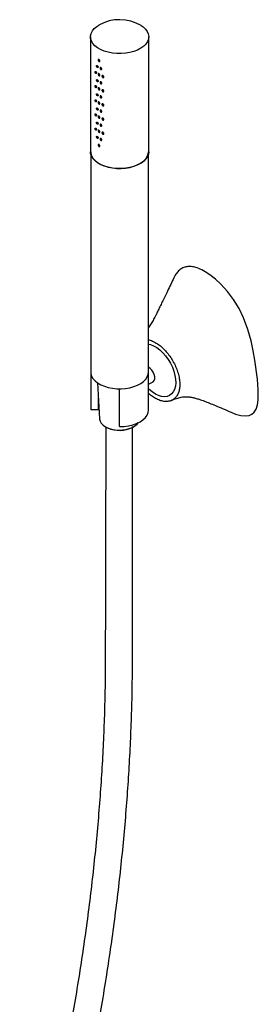
# Model space of a CAD drawing. Units: millimetres. Extents: x -1498 to 210, y -598 to 1057.
# Drawn here: x -398 to -274, y 511 to 1022 of the extents above; entities that cross this region are included whole.
import ezdxf

# ---------------------------------------------------------------- set-up
doc = ezdxf.new("R2010")
doc.units = ezdxf.units.MM
doc.layers.add('A1', color=7, linetype='Continuous')

msp = doc.modelspace()

# ---------------------------------------------------------------- linework, layer by layer
at = {"layer": 'A1', "linetype": 'Continuous', "lineweight": 25}
for p, q in [((-360.913, 1012.783), (-360.913, 953.163)), ((-330.713, 953.163), (-330.713, 1012.783)), ((-360.813, 952.162), (-360.813, 838.847)), ((-330.813, 838.847), (-330.813, 952.162)), ((-360.813, 838.847), (-360.813, 819.25)), ((-330.813, 819.25), (-330.813, 838.847)), ((-357.249, 833.244), (-356.18, 814.543)), ((-330.813, 832.512), (-329.054, 833.528)), ((-345.813, 810.591), (-345.813, 830.212)), ((-356.78, 825.043), (-356.833, 824.944)), ((-356.8, 819.25), (-360.813, 819.25))]:
    msp.add_line(p, q, dxfattribs=at)
at = {"layer": 'A1', "ltscale": 10}
msp.add_line((-356.8, 819.25), (-356.8, 825.39), dxfattribs=at)
at = {"layer": 'A1', "linetype": 'Continuous', "lineweight": 25, "flags": 128}
for points in [[(-334.629, 1018.639), (-333.631, 1017.933), (-332.412, 1016.8), (-331.507, 1015.571), (-330.937, 1014.278), (-330.716, 1012.95), (-330.849, 1011.617), (-331.332, 1010.312), (-332.155, 1009.065), (-333.298, 1007.905), (-334.735, 1006.859), (-336.431, 1005.953), (-338.347, 1005.206), (-340.438, 1004.637), (-342.655, 1004.258), (-344.946, 1004.08), (-347.257, 1004.106), (-349.535, 1004.335), (-351.725, 1004.761), (-353.777, 1005.376), (-355.642, 1006.165), (-357.277, 1007.109), (-358.643, 1008.185), (-359.708, 1009.37), (-360.447, 1010.634), (-360.844, 1011.949), (-360.888, 1013.283), (-360.579, 1014.606), (-359.924, 1015.886), (-358.938, 1017.093), (-357.645, 1018.199), (-356.641, 1018.859)], [(-330.713, 953.163), (-330.849, 951.998), (-331.332, 950.693), (-332.155, 949.446), (-333.298, 948.286), (-334.735, 947.24), (-336.431, 946.333), (-338.347, 945.586), (-340.438, 945.017), (-342.655, 944.639), (-344.946, 944.461), (-347.257, 944.486), (-349.535, 944.715), (-351.725, 945.142), (-353.777, 945.757), (-355.642, 946.546), (-357.277, 947.489), (-358.643, 948.566), (-359.708, 949.75), (-360.447, 951.015), (-360.844, 952.33), (-360.913, 953.163)], [(-360.813, 953.163), (-360.744, 952.335), (-360.351, 951.029), (-359.616, 949.773), (-358.558, 948.596), (-357.201, 947.527), (-355.577, 946.589), (-353.724, 945.806), (-351.686, 945.195), (-349.51, 944.771), (-347.248, 944.544), (-344.952, 944.518), (-342.676, 944.695), (-340.474, 945.071), (-338.396, 945.637), (-336.493, 946.378), (-334.808, 947.279), (-333.381, 948.318), (-332.246, 949.47), (-331.428, 950.709), (-330.948, 952.006), (-330.813, 953.163)], [(-287.921, 818.085), (-285.619, 817.098), (-282.932, 816.379), (-280.324, 816.144), (-278.653, 816.36), (-277.126, 816.978), (-275.892, 818.028), (-274.942, 819.567), (-274.217, 821.859), (-273.849, 824.528), (-273.828, 829.677), (-274.306, 835.163), (-275.691, 844.97), (-276.553, 849.956), (-277.615, 854.999), (-279.234, 860.948), (-281.474, 867.031), (-283.775, 871.781), (-286.63, 876.431), (-289.788, 880.593), (-293.292, 884.429), (-296.082, 887.017), (-298.987, 889.304), (-298.987, 889.304)], [(-330.813, 853.337), (-329.756, 853.088), (-328.153, 852.459), (-326.529, 851.532), (-324.923, 850.33), (-323.372, 848.879), (-321.912, 847.214), (-320.579, 845.374), (-319.402, 843.403), (-318.41, 841.345), (-317.626, 839.251), (-317.069, 837.168)], [(-360.813, 838.847), (-360.744, 838.019), (-360.351, 836.713), (-359.616, 835.457), (-358.558, 834.281), (-357.201, 833.211), (-355.577, 832.274), (-353.724, 831.49), (-351.686, 830.879), (-349.51, 830.455), (-347.248, 830.228), (-344.952, 830.202), (-342.676, 830.38), (-340.474, 830.755), (-338.396, 831.321), (-336.493, 832.063), (-334.808, 832.963), (-333.381, 834.002), (-332.246, 835.155), (-331.428, 836.393), (-330.948, 837.69), (-330.813, 838.847)], [(-329.054, 833.528), (-328.369, 833.822), (-327.868, 834.432), (-327.607, 835.307), (-327.607, 836.376), (-327.868, 837.553), (-328.369, 838.741), (-329.068, 839.845), (-329.911, 840.775), (-330.813, 841.448)], [(-317.069, 837.168), (-316.75, 835.145), (-316.679, 833.23), (-316.855, 831.468), (-317.277, 829.901), (-317.932, 828.564), (-318.807, 827.489), (-319.88, 826.701), (-321.127, 826.22), (-322.518, 826.055), (-324.021, 826.211), (-325.6, 826.685), (-327.218, 827.465), (-328.838, 828.533), (-330.421, 829.863), (-330.813, 830.24)], [(-345.813, 810.591), (-343.467, 810.698), (-341.178, 811.015), (-339.003, 811.535), (-336.996, 812.245), (-335.207, 813.127), (-333.678, 814.161), (-332.448, 815.319), (-331.547, 816.575), (-330.998, 817.896), (-330.813, 819.25)], [(-356.18, 814.543), (-356.174, 814.464), (-355.91, 813.37), (-355.302, 812.322), (-354.37, 811.357), (-353.148, 810.507), (-351.675, 809.801), (-350.003, 809.263), (-348.188, 808.912), (-346.292, 808.759), (-344.38, 808.81), (-342.517, 809.063), (-340.766, 809.509), (-339.187, 810.134), (-337.834, 810.915), (-336.752, 811.827), (-336.089, 812.657)]]:
    msp.add_lwpolyline(points, dxfattribs=at)
at = {"layer": 'A1', "linetype": 'Continuous', "lineweight": 25}
for centre, radius, start, end in [((-345.826, 999.58), 22.105, 59.56542, 119.29086), ((-345.844, 824.053), 15.428, 246.9953, 296.2625)]:
    msp.add_arc(centre, radius, start, end, dxfattribs=at)
for points, knots in [([(-356.986, 997.12), (-356.99, 997.178), (-356.999, 997.294), (-357.068, 997.484), (-357.169, 997.662), (-357.294, 997.808), (-357.426, 997.908), (-357.551, 997.949), (-357.655, 997.927), (-357.728, 997.843), (-357.762, 997.707), (-357.754, 997.534), (-357.705, 997.343), (-357.62, 997.156), (-357.506, 996.995), (-357.377, 996.879), (-357.246, 996.82), (-357.129, 996.825), (-357.039, 996.893), (-356.992, 997), (-356.988, 997.086), (-356.986, 997.12)], [0, 0, 0, 0, 0.05366761, 0.10732596, 0.16101163, 0.21471213, 0.26838368, 0.32202944, 0.37568367, 0.42937641, 0.48307582, 0.53673768, 0.59038327, 0.64405442, 0.69775952, 0.75144467, 0.80509669, 0.85874605, 0.91242771, 0.96613773, 1, 1, 1, 1]), ([(-356.058, 1000.254), (-356.063, 1000.202), (-356.072, 1000.097), (-356.148, 999.991), (-356.259, 999.94), (-356.395, 999.953), (-356.541, 1000.027), (-356.678, 1000.156), (-356.793, 1000.323), (-356.874, 1000.51), (-356.912, 1000.695), (-356.903, 1000.857), (-356.849, 1000.977), (-356.754, 1001.043), (-356.629, 1001.048), (-356.487, 1000.991), (-356.343, 1000.88), (-356.214, 1000.726), (-356.116, 1000.546), (-356.065, 1000.382), (-356.06, 1000.29), (-356.058, 1000.254)], [0, 0, 0, 0, 0.053667, 0.1073267, 0.161011, 0.2147139, 0.2683858, 0.3220288, 0.3756875, 0.4293904, 0.4830745, 0.5367365, 0.5903813, 0.644051, 0.6977577, 0.7514468, 0.8050967, 0.8587463, 0.912428, 0.9661378, 1, 1, 1, 1]), ([(-355.052, 996.089), (-355.057, 996.036), (-355.068, 995.931), (-355.149, 995.821), (-355.269, 995.764), (-355.416, 995.769), (-355.574, 995.836), (-355.723, 995.957), (-355.848, 996.119), (-355.936, 996.301), (-355.977, 996.484), (-355.968, 996.647), (-355.909, 996.77), (-355.806, 996.841), (-355.67, 996.852), (-355.515, 996.803), (-355.36, 996.699), (-355.22, 996.552), (-355.115, 996.378), (-355.06, 996.217), (-355.054, 996.125), (-355.052, 996.089)], [0, 0, 0, 0, 0.05365136, 0.10731184, 0.16099691, 0.21470156, 0.26837638, 0.32201898, 0.37568345, 0.42937508, 0.48307424, 0.53673607, 0.59037992, 0.64405099, 0.69774972, 0.75143681, 0.80508629, 0.85873416, 0.9124269, 0.9661219, 1, 1, 1, 1]), ([(-357.829, 994.03), (-357.833, 994.088), (-357.841, 994.204), (-357.903, 994.398), (-357.994, 994.58), (-358.105, 994.733), (-358.223, 994.839), (-358.334, 994.886), (-358.427, 994.869), (-358.491, 994.788), (-358.521, 994.654), (-358.514, 994.481), (-358.471, 994.287), (-358.395, 994.097), (-358.295, 993.93), (-358.18, 993.807), (-358.062, 993.742), (-357.957, 993.741), (-357.876, 993.805), (-357.834, 993.91), (-357.83, 993.996), (-357.829, 994.03)], [0, 0, 0, 0, 0.0536514, 0.1073099, 0.160996, 0.2147034, 0.2683761, 0.3220179, 0.3756746, 0.4293802, 0.4830793, 0.5367412, 0.5903857, 0.6440571, 0.6977532, 0.751443, 0.8050898, 0.8587444, 0.9124275, 0.9661219, 1, 1, 1, 1]), ([(-356.058, 992.906), (-356.063, 992.853), (-356.072, 992.748), (-356.148, 992.642), (-356.259, 992.591), (-356.395, 992.604), (-356.541, 992.678), (-356.678, 992.807), (-356.793, 992.974), (-356.874, 993.161), (-356.912, 993.346), (-356.903, 993.508), (-356.849, 993.628), (-356.754, 993.694), (-356.629, 993.699), (-356.487, 993.642), (-356.343, 993.531), (-356.214, 993.377), (-356.116, 993.198), (-356.065, 993.034), (-356.06, 992.941), (-356.058, 992.906)], [0, 0, 0, 0, 0.053667, 0.1073267, 0.161011, 0.2147139, 0.2683858, 0.3220288, 0.3756875, 0.4293904, 0.4830745, 0.5367365, 0.5903813, 0.644051, 0.6977577, 0.7514468, 0.8050967, 0.8587463, 0.912428, 0.9661378, 1, 1, 1, 1]), ([(-353.976, 991.976), (-353.982, 991.923), (-353.993, 991.817), (-354.079, 991.703), (-354.207, 991.64), (-354.364, 991.637), (-354.532, 991.696), (-354.692, 991.81), (-354.827, 991.964), (-354.921, 992.142), (-354.965, 992.323), (-354.955, 992.486), (-354.891, 992.612), (-354.781, 992.689), (-354.635, 992.707), (-354.47, 992.666), (-354.304, 992.57), (-354.155, 992.43), (-354.043, 992.262), (-353.984, 992.103), (-353.978, 992.011), (-353.976, 991.976)], [0, 0, 0, 0, 0.0536675, 0.107326, 0.1610135, 0.2147107, 0.2683863, 0.3220303, 0.3756871, 0.4293917, 0.4830756, 0.5367376, 0.5903824, 0.6440525, 0.6977598, 0.7514466, 0.8050964, 0.8587461, 0.9124273, 0.9661375, 1, 1, 1, 1]), ([(-357.829, 986.681), (-357.833, 986.739), (-357.841, 986.855), (-357.903, 987.05), (-357.994, 987.232), (-358.105, 987.384), (-358.223, 987.49), (-358.334, 987.537), (-358.427, 987.52), (-358.491, 987.44), (-358.521, 987.305), (-358.514, 987.132), (-358.471, 986.939), (-358.395, 986.748), (-358.295, 986.581), (-358.18, 986.459), (-358.062, 986.393), (-357.957, 986.393), (-357.876, 986.457), (-357.834, 986.561), (-357.83, 986.648), (-357.829, 986.681)], [0, 0, 0, 0, 0.0536516, 0.1073104, 0.1609967, 0.2147042, 0.2683771, 0.3220192, 0.375676, 0.4293819, 0.4830812, 0.5367433, 0.5903734, 0.6440568, 0.697753, 0.7514431, 0.8050901, 0.8587449, 0.9124282, 0.9661376, 1, 1, 1, 1]), ([(-356.986, 989.771), (-356.99, 989.829), (-356.999, 989.945), (-357.068, 990.136), (-357.169, 990.313), (-357.294, 990.46), (-357.426, 990.559), (-357.551, 990.6), (-357.655, 990.578), (-357.728, 990.494), (-357.762, 990.358), (-357.754, 990.185), (-357.705, 989.994), (-357.62, 989.808), (-357.506, 989.647), (-357.377, 989.53), (-357.246, 989.471), (-357.128, 989.476), (-357.039, 989.544), (-356.992, 989.651), (-356.988, 989.737), (-356.986, 989.771)], [0, 0, 0, 0, 0.053668, 0.1073268, 0.1610129, 0.2147139, 0.2683859, 0.3220321, 0.3756867, 0.4293799, 0.4830797, 0.536742, 0.5903881, 0.6440596, 0.6977652, 0.7514483, 0.8050979, 0.8587477, 0.9124417, 0.9661375, 1, 1, 1, 1]), ([(-356.058, 985.557), (-356.063, 985.504), (-356.072, 985.399), (-356.148, 985.293), (-356.259, 985.242), (-356.395, 985.255), (-356.541, 985.329), (-356.678, 985.458), (-356.793, 985.625), (-356.874, 985.812), (-356.912, 985.997), (-356.903, 986.159), (-356.849, 986.279), (-356.754, 986.345), (-356.629, 986.35), (-356.487, 986.294), (-356.343, 986.182), (-356.214, 986.028), (-356.116, 985.849), (-356.065, 985.685), (-356.06, 985.592), (-356.058, 985.557)], [0, 0, 0, 0, 0.053667, 0.1073267, 0.161011, 0.2147139, 0.2683858, 0.3220288, 0.3756875, 0.4293904, 0.4830745, 0.5367365, 0.5903813, 0.644051, 0.6977577, 0.7514468, 0.8050967, 0.8587463, 0.912428, 0.9661378, 1, 1, 1, 1]), ([(-355.052, 988.74), (-355.057, 988.687), (-355.068, 988.582), (-355.149, 988.472), (-355.269, 988.415), (-355.416, 988.421), (-355.574, 988.488), (-355.723, 988.609), (-355.848, 988.77), (-355.936, 988.953), (-355.977, 989.136), (-355.968, 989.298), (-355.909, 989.421), (-355.806, 989.492), (-355.67, 989.504), (-355.515, 989.454), (-355.36, 989.35), (-355.22, 989.203), (-355.115, 989.029), (-355.06, 988.868), (-355.054, 988.776), (-355.052, 988.74)], [0, 0, 0, 0, 0.0536511, 0.1073113, 0.1609961, 0.2147005, 0.268375, 0.3220174, 0.3756816, 0.4293729, 0.4830718, 0.5367334, 0.5903769, 0.6440477, 0.6977538, 0.7514381, 0.8050873, 0.8587349, 0.9124273, 0.9661221, 1, 1, 1, 1]), ([(-356.986, 982.422), (-356.99, 982.48), (-356.999, 982.596), (-357.068, 982.787), (-357.169, 982.964), (-357.294, 983.111), (-357.426, 983.21), (-357.551, 983.251), (-357.655, 983.229), (-357.728, 983.145), (-357.762, 983.009), (-357.754, 982.836), (-357.705, 982.645), (-357.62, 982.459), (-357.506, 982.298), (-357.377, 982.181), (-357.246, 982.122), (-357.128, 982.127), (-357.039, 982.195), (-356.992, 982.302), (-356.988, 982.389), (-356.986, 982.422)], [0, 0, 0, 0, 0.0536675, 0.1073257, 0.1610112, 0.2147177, 0.2683891, 0.3220392, 0.3756933, 0.4293859, 0.4830852, 0.5367469, 0.5903924, 0.6440634, 0.6977684, 0.7514509, 0.8050999, 0.8587492, 0.9124427, 0.9661378, 1, 1, 1, 1]), ([(-355.052, 981.391), (-355.057, 981.338), (-355.068, 981.233), (-355.149, 981.123), (-355.269, 981.066), (-355.416, 981.072), (-355.574, 981.139), (-355.723, 981.26), (-355.848, 981.421), (-355.936, 981.604), (-355.977, 981.787), (-355.968, 981.949), (-355.909, 982.072), (-355.806, 982.143), (-355.67, 982.155), (-355.515, 982.105), (-355.36, 982.002), (-355.22, 981.854), (-355.115, 981.68), (-355.06, 981.519), (-355.054, 981.427), (-355.052, 981.391)], [0, 0, 0, 0, 0.0536511, 0.1073113, 0.1609961, 0.2147005, 0.268375, 0.3220174, 0.3756816, 0.4293729, 0.4830718, 0.5367334, 0.5903769, 0.6440477, 0.6977538, 0.7514381, 0.8050873, 0.8587349, 0.9124273, 0.9661221, 1, 1, 1, 1]), ([(-353.976, 984.627), (-353.982, 984.574), (-353.993, 984.468), (-354.079, 984.354), (-354.207, 984.291), (-354.364, 984.289), (-354.532, 984.347), (-354.692, 984.461), (-354.827, 984.615), (-354.921, 984.793), (-354.965, 984.974), (-354.955, 985.137), (-354.891, 985.264), (-354.781, 985.34), (-354.635, 985.358), (-354.47, 985.317), (-354.304, 985.221), (-354.155, 985.081), (-354.043, 984.913), (-353.984, 984.754), (-353.978, 984.663), (-353.976, 984.627)], [0, 0, 0, 0, 0.0536675, 0.107326, 0.1610135, 0.2147107, 0.2683863, 0.3220303, 0.3756871, 0.4293917, 0.4830756, 0.5367376, 0.5903824, 0.6440525, 0.6977598, 0.7514466, 0.8050964, 0.8587461, 0.9124273, 0.9661375, 1, 1, 1, 1]), ([(-357.829, 979.332), (-357.833, 979.39), (-357.841, 979.506), (-357.903, 979.701), (-357.994, 979.883), (-358.105, 980.035), (-358.223, 980.141), (-358.334, 980.188), (-358.427, 980.171), (-358.491, 980.091), (-358.521, 979.956), (-358.514, 979.783), (-358.471, 979.59), (-358.395, 979.399), (-358.295, 979.233), (-358.18, 979.11), (-358.062, 979.044), (-357.957, 979.044), (-357.876, 979.108), (-357.834, 979.212), (-357.83, 979.299), (-357.829, 979.332)], [0, 0, 0, 0, 0.0536515, 0.1073241, 0.1610103, 0.2147117, 0.2683845, 0.3220265, 0.3756833, 0.429389, 0.4830883, 0.5367344, 0.5903791, 0.6440624, 0.6977585, 0.7514485, 0.8050983, 0.8587451, 0.9124284, 0.9661376, 1, 1, 1, 1]), ([(-356.986, 975.073), (-356.99, 975.131), (-356.999, 975.247), (-357.068, 975.438), (-357.169, 975.615), (-357.294, 975.762), (-357.426, 975.861), (-357.551, 975.902), (-357.655, 975.88), (-357.728, 975.796), (-357.762, 975.66), (-357.754, 975.487), (-357.705, 975.297), (-357.62, 975.11), (-357.506, 974.949), (-357.377, 974.832), (-357.246, 974.773), (-357.128, 974.778), (-357.039, 974.846), (-356.992, 974.953), (-356.988, 975.04), (-356.986, 975.073)], [0, 0, 0, 0, 0.0536672, 0.1073252, 0.1610105, 0.2147166, 0.2683878, 0.3220332, 0.3756963, 0.4293886, 0.4830876, 0.5367491, 0.5903943, 0.6440651, 0.6977698, 0.7514521, 0.8051009, 0.8587499, 0.9124431, 0.966138, 1, 1, 1, 1]), ([(-356.058, 978.208), (-356.063, 978.155), (-356.072, 978.05), (-356.148, 977.944), (-356.259, 977.893), (-356.395, 977.906), (-356.541, 977.981), (-356.678, 978.109), (-356.793, 978.276), (-356.874, 978.463), (-356.912, 978.648), (-356.903, 978.81), (-356.849, 978.931), (-356.754, 978.997), (-356.629, 979.001), (-356.487, 978.945), (-356.343, 978.833), (-356.214, 978.679), (-356.116, 978.5), (-356.065, 978.336), (-356.06, 978.244), (-356.058, 978.208)], [0, 0, 0, 0, 0.0536668, 0.1073263, 0.1610104, 0.2147131, 0.2683849, 0.3220276, 0.3756862, 0.4293888, 0.4830881, 0.5367339, 0.5903786, 0.6440598, 0.6977588, 0.7514477, 0.8050974, 0.8587468, 0.9124284, 0.966138, 1, 1, 1, 1]), ([(-353.976, 977.278), (-353.982, 977.225), (-353.993, 977.119), (-354.079, 977.005), (-354.207, 976.942), (-354.364, 976.94), (-354.532, 976.998), (-354.692, 977.112), (-354.827, 977.266), (-354.921, 977.445), (-354.965, 977.625), (-354.955, 977.788), (-354.891, 977.915), (-354.781, 977.991), (-354.635, 978.01), (-354.47, 977.968), (-354.304, 977.872), (-354.155, 977.732), (-354.043, 977.564), (-353.984, 977.405), (-353.978, 977.314), (-353.976, 977.278)], [0, 0, 0, 0, 0.0536673, 0.1073256, 0.1610129, 0.2147099, 0.2683853, 0.3220291, 0.3756858, 0.4293901, 0.4830891, 0.5367351, 0.5903797, 0.6440613, 0.6977609, 0.7514475, 0.8050971, 0.8587467, 0.9124276, 0.9661376, 1, 1, 1, 1]), ([(-357.829, 971.983), (-357.833, 972.041), (-357.841, 972.158), (-357.903, 972.352), (-357.994, 972.534), (-358.105, 972.687), (-358.223, 972.792), (-358.334, 972.839), (-358.427, 972.822), (-358.491, 972.742), (-358.521, 972.608), (-358.514, 972.434), (-358.471, 972.241), (-358.395, 972.05), (-358.295, 971.884), (-358.18, 971.761), (-358.062, 971.696), (-357.957, 971.695), (-357.876, 971.759), (-357.834, 971.863), (-357.83, 971.95), (-357.829, 971.983)], [0, 0, 0, 0, 0.053667, 0.1073257, 0.1610118, 0.2147131, 0.2683858, 0.3220277, 0.3756844, 0.42939, 0.4830892, 0.5367352, 0.5903798, 0.644063, 0.6977591, 0.7514489, 0.8050986, 0.8587453, 0.9124285, 0.9661377, 1, 1, 1, 1]), ([(-356.058, 970.859), (-356.063, 970.807), (-356.072, 970.702), (-356.148, 970.596), (-356.259, 970.545), (-356.395, 970.557), (-356.541, 970.632), (-356.678, 970.76), (-356.793, 970.927), (-356.874, 971.114), (-356.912, 971.299), (-356.903, 971.461), (-356.849, 971.582), (-356.754, 971.648), (-356.629, 971.652), (-356.487, 971.596), (-356.343, 971.484), (-356.214, 971.33), (-356.116, 971.151), (-356.065, 970.987), (-356.06, 970.895), (-356.058, 970.859)], [0, 0, 0, 0, 0.0536512, 0.1073247, 0.161009, 0.2147118, 0.2683836, 0.3220264, 0.3756851, 0.4293878, 0.4830872, 0.5367331, 0.5903779, 0.6440592, 0.6977583, 0.7514472, 0.805097, 0.8587465, 0.9124282, 0.9661379, 1, 1, 1, 1]), ([(-355.052, 974.042), (-355.057, 973.99), (-355.068, 973.884), (-355.149, 973.774), (-355.269, 973.717), (-355.416, 973.723), (-355.574, 973.79), (-355.723, 973.911), (-355.848, 974.072), (-355.936, 974.255), (-355.977, 974.438), (-355.968, 974.6), (-355.909, 974.724), (-355.806, 974.795), (-355.67, 974.806), (-355.515, 974.757), (-355.36, 974.653), (-355.22, 974.505), (-355.115, 974.331), (-355.06, 974.17), (-355.054, 974.078), (-355.052, 974.042)], [0, 0, 0, 0, 0.0536511, 0.1073113, 0.1609961, 0.2147005, 0.268375, 0.3220174, 0.3756816, 0.4293729, 0.4830718, 0.5367334, 0.5903769, 0.6440477, 0.6977538, 0.7514381, 0.8050873, 0.8587349, 0.9124273, 0.9661221, 1, 1, 1, 1]), ([(-353.976, 969.929), (-353.982, 969.876), (-353.993, 969.77), (-354.079, 969.656), (-354.207, 969.593), (-354.364, 969.591), (-354.532, 969.65), (-354.692, 969.763), (-354.827, 969.918), (-354.921, 970.096), (-354.965, 970.277), (-354.955, 970.439), (-354.891, 970.566), (-354.781, 970.642), (-354.635, 970.661), (-354.47, 970.62), (-354.304, 970.524), (-354.155, 970.384), (-354.043, 970.215), (-353.984, 970.057), (-353.978, 969.965), (-353.976, 969.929)], [0, 0, 0, 0, 0.0536517, 0.107324, 0.1610114, 0.2147085, 0.268384, 0.322028, 0.3756847, 0.4293891, 0.4830882, 0.5367343, 0.5903789, 0.6440607, 0.6977603, 0.7514471, 0.8050968, 0.8587464, 0.9124275, 0.9661375, 1, 1, 1, 1]), ([(-356.986, 967.724), (-356.99, 967.782), (-356.999, 967.898), (-357.068, 968.089), (-357.169, 968.266), (-357.294, 968.413), (-357.426, 968.512), (-357.551, 968.553), (-357.655, 968.531), (-357.728, 968.448), (-357.762, 968.312), (-357.754, 968.138), (-357.705, 967.948), (-357.62, 967.761), (-357.506, 967.6), (-357.377, 967.483), (-357.246, 967.424), (-357.128, 967.429), (-357.039, 967.497), (-356.992, 967.604), (-356.988, 967.691), (-356.986, 967.724)], [0, 0, 0, 0, 0.0536516, 0.1073095, 0.1609948, 0.2147009, 0.2683721, 0.3220175, 0.3756806, 0.4293729, 0.4830719, 0.5367334, 0.5903786, 0.6440493, 0.6977541, 0.7514363, 0.8050851, 0.8587341, 0.9124273, 0.9661222, 1, 1, 1, 1]), ([(-355.052, 966.694), (-355.057, 966.641), (-355.068, 966.535), (-355.149, 966.425), (-355.269, 966.369), (-355.416, 966.374), (-355.574, 966.441), (-355.723, 966.562), (-355.848, 966.723), (-355.936, 966.906), (-355.977, 967.089), (-355.968, 967.251), (-355.909, 967.375), (-355.806, 967.446), (-355.67, 967.457), (-355.515, 967.408), (-355.36, 967.304), (-355.22, 967.157), (-355.115, 966.982), (-355.06, 966.821), (-355.054, 966.729), (-355.052, 966.694)], [0, 0, 0, 0, 0.053667, 0.1073275, 0.1610125, 0.2147172, 0.268392, 0.322039, 0.3756943, 0.4293859, 0.4830851, 0.5367469, 0.5903907, 0.6440618, 0.6977681, 0.7514526, 0.8051021, 0.85875, 0.9124427, 0.9661377, 1, 1, 1, 1]), ([(-357.829, 964.634), (-357.833, 964.693), (-357.841, 964.809), (-357.903, 965.003), (-357.994, 965.185), (-358.105, 965.338), (-358.223, 965.443), (-358.334, 965.49), (-358.427, 965.473), (-358.491, 965.393), (-358.521, 965.259), (-358.514, 965.085), (-358.471, 964.892), (-358.395, 964.701), (-358.295, 964.535), (-358.18, 964.412), (-358.062, 964.347), (-357.957, 964.346), (-357.876, 964.41), (-357.834, 964.515), (-357.83, 964.601), (-357.829, 964.634)], [0, 0, 0, 0, 0.0536672, 0.1073261, 0.1610124, 0.2147139, 0.2683868, 0.3220289, 0.3756858, 0.4293916, 0.4830756, 0.5367377, 0.5903825, 0.6440542, 0.697758, 0.751448, 0.8050979, 0.8587448, 0.9124282, 0.9661375, 1, 1, 1, 1]), ([(-356.986, 960.376), (-356.99, 960.433), (-356.999, 960.549), (-357.068, 960.74), (-357.169, 960.917), (-357.294, 961.064), (-357.426, 961.163), (-357.551, 961.204), (-357.655, 961.182), (-357.728, 961.099), (-357.762, 960.963), (-357.754, 960.79), (-357.705, 960.599), (-357.62, 960.412), (-357.506, 960.251), (-357.377, 960.134), (-357.246, 960.075), (-357.128, 960.08), (-357.039, 960.149), (-356.992, 960.255), (-356.988, 960.342), (-356.986, 960.376)], [0, 0, 0, 0, 0.0536516, 0.1073095, 0.1609948, 0.2147009, 0.2683721, 0.3220175, 0.3756806, 0.4293729, 0.4830719, 0.5367334, 0.5903786, 0.6440493, 0.6977541, 0.7514363, 0.8050851, 0.8587341, 0.9124273, 0.9661222, 1, 1, 1, 1]), ([(-356.058, 963.51), (-356.063, 963.458), (-356.072, 963.353), (-356.148, 963.247), (-356.259, 963.196), (-356.395, 963.208), (-356.541, 963.283), (-356.678, 963.411), (-356.793, 963.579), (-356.874, 963.766), (-356.912, 963.951), (-356.903, 964.112), (-356.849, 964.233), (-356.754, 964.299), (-356.629, 964.304), (-356.487, 964.247), (-356.343, 964.135), (-356.214, 963.981), (-356.116, 963.802), (-356.065, 963.638), (-356.06, 963.546), (-356.058, 963.51)], [0, 0, 0, 0, 0.0536513, 0.107311, 0.1609953, 0.2147043, 0.2683762, 0.3220191, 0.3756778, 0.4293806, 0.4830801, 0.536742, 0.5903722, 0.6440536, 0.6977528, 0.7514418, 0.8050889, 0.8587463, 0.9124281, 0.9661378, 1, 1, 1, 1]), ([(-353.976, 962.58), (-353.982, 962.527), (-353.993, 962.421), (-354.079, 962.307), (-354.207, 962.244), (-354.364, 962.242), (-354.532, 962.301), (-354.692, 962.414), (-354.827, 962.569), (-354.921, 962.747), (-354.965, 962.928), (-354.955, 963.091), (-354.891, 963.217), (-354.781, 963.293), (-354.635, 963.312), (-354.47, 963.271), (-354.303, 963.175), (-354.155, 963.035), (-354.043, 962.866), (-353.984, 962.708), (-353.978, 962.616), (-353.976, 962.58)], [0, 0, 0, 0, 0.05365181, 0.10731029, 0.16099778, 0.214701, 0.26837659, 0.32202062, 0.37567741, 0.42938195, 0.48308116, 0.53674313, 0.59037326, 0.6440551, 0.69775484, 0.75144165, 0.80508864, 0.85874617, 0.91242735, 0.96613748, 1, 1, 1, 1]), ([(-356.058, 956.161), (-356.063, 956.109), (-356.072, 956.004), (-356.148, 955.898), (-356.259, 955.847), (-356.395, 955.859), (-356.541, 955.934), (-356.678, 956.062), (-356.793, 956.23), (-356.874, 956.417), (-356.912, 956.602), (-356.903, 956.763), (-356.849, 956.884), (-356.754, 956.95), (-356.629, 956.955), (-356.487, 956.898), (-356.343, 956.787), (-356.214, 956.632), (-356.116, 956.453), (-356.065, 956.289), (-356.06, 956.197), (-356.058, 956.161)], [0, 0, 0, 0, 0.0536511, 0.1073106, 0.1609947, 0.2147034, 0.2683751, 0.3220178, 0.3756763, 0.429379, 0.4830782, 0.5367399, 0.5903845, 0.644054, 0.6977529, 0.7514417, 0.8050886, 0.8587458, 0.9124274, 0.9661222, 1, 1, 1, 1]), ([(-355.052, 959.345), (-355.057, 959.292), (-355.068, 959.186), (-355.149, 959.077), (-355.269, 959.02), (-355.416, 959.025), (-355.574, 959.092), (-355.723, 959.213), (-355.848, 959.374), (-355.936, 959.557), (-355.977, 959.74), (-355.968, 959.902), (-355.909, 960.026), (-355.806, 960.097), (-355.67, 960.108), (-355.515, 960.059), (-355.36, 959.955), (-355.22, 959.808), (-355.115, 959.634), (-355.06, 959.472), (-355.054, 959.38), (-355.052, 959.345)], [0, 0, 0, 0, 0.0536676, 0.1073286, 0.1610142, 0.2147134, 0.2683888, 0.3220319, 0.3756877, 0.4293799, 0.4830796, 0.536742, 0.5903864, 0.644058, 0.6977649, 0.75145, 0.8051001, 0.8587485, 0.9124418, 0.9661373, 1, 1, 1, 1]), ([(-298.987, 889.304), (-300.078, 890.037), (-302.285, 891.52), (-305.348, 892.905), (-308.096, 893.626), (-310.431, 893.694), (-312.551, 893.173), (-314.43, 892.13), (-316.039, 890.563), (-317.105, 889.074), (-317.549, 888.043), (-317.654, 887.8)], [0, 0, 0, 0, 0.1409655, 0.2852581, 0.3946924, 0.5072286, 0.6167166, 0.7290947, 0.8452047, 0.9636367, 1, 1, 1, 1]), ([(-317.684, 887.814), (-318.221, 886.67), (-319.321, 884.327), (-320.886, 881), (-322.349, 877.952), (-323.656, 875.259), (-324.868, 872.775), (-325.962, 870.54), (-326.882, 868.687), (-327.586, 867.321), (-328.159, 866.24), (-328.758, 865.146), (-329.414, 864.069), (-330.116, 862.984), (-330.589, 862.313), (-330.813, 861.993)], [0, 0, 0, 0, 0.1204037, 0.2463975, 0.349063, 0.4410869, 0.5298605, 0.6104847, 0.6761918, 0.7320442, 0.7847771, 0.8367025, 0.8886701, 0.9470149, 1, 1, 1, 1]), ([(-330.813, 855.627), (-330.542, 855.576), (-329.406, 855.363), (-328.199, 854.72), (-327.28, 854.23)], [0, 0, 0, 0, 0.238733, 1, 1, 1, 1]), ([(-327.28, 854.23), (-326.573, 853.784), (-325.139, 852.879), (-323.056, 851.041), (-321.075, 848.885), (-319.281, 846.474), (-317.693, 843.837), (-316.394, 841.101), (-315.399, 838.3), (-314.768, 835.593), (-314.494, 833.001), (-314.587, 830.672), (-315.035, 828.606), (-315.798, 826.876), (-316.871, 825.478), (-318.227, 824.421), (-319.87, 823.732), (-321.766, 823.5), (-323.858, 823.777), (-326.013, 824.532), (-328.181, 825.768), (-329.785, 826.909), (-330.637, 827.743), (-330.813, 827.915)], [0, 0, 0, 0, 0.0490776, 0.0995736, 0.1486522, 0.1991422, 0.2484891, 0.2992949, 0.3482101, 0.3986291, 0.446196, 0.4952205, 0.5414139, 0.5889273, 0.6355512, 0.683341, 0.7338408, 0.7857672, 0.8365806, 0.8890305, 0.9373338, 0.9870435, 1, 1, 1, 1]), ([(-319.3, 823.996), (-318.268, 824.42), (-316.407, 825.184), (-314.142, 825.807), (-312.556, 826.028), (-311.559, 826.075), (-310.874, 826.069), (-310.236, 826.035), (-309.573, 825.969), (-308.866, 825.866), (-307.863, 825.694), (-306.43, 825.335), (-304.336, 824.69), (-301.881, 823.812), (-299.047, 822.711), (-295.817, 821.384), (-292.061, 819.785), (-289.353, 818.61), (-287.957, 818.004)], [0, 0, 0, 0, 0.1145829, 0.2064986, 0.2657715, 0.3063497, 0.3341133, 0.3614456, 0.3887062, 0.4159346, 0.4441887, 0.4933102, 0.5517245, 0.6268239, 0.6975915, 0.7837846, 0.8885575, 1, 1, 1, 1])]:
    msp.add_open_spline(points, degree=3, knots=knots, dxfattribs=at)
at = {"layer": 'A1', "ltscale": 10}
for points in [[(-353.067, 691.096), (-352.783, 810.332)], [(-339.331, 810.543), (-339.286, 691.096)]]:
    msp.add_open_spline(points, degree=1, dxfattribs=at)
for points, knots in [([(-397.649, 384.071), (-396.745, 386.564), (-394.553, 394.607), (-391.081, 407.897), (-387.156, 423.644), (-383.441, 439.348), (-379.936, 455.003), (-376.641, 470.605), (-373.558, 486.149), (-370.688, 501.63), (-368.032, 517.042), (-365.59, 532.382), (-363.363, 547.643), (-361.352, 562.822), (-359.558, 577.912), (-357.98, 592.911), (-356.62, 607.812), (-355.477, 622.61), (-354.553, 637.302), (-353.846, 651.883), (-353.361, 666.346), (-353.106, 679.416), (-353.078, 687.625), (-353.067, 691.096)], [0, 0, 0, 0, 0.0259726, 0.0753492, 0.1247247, 0.1740987, 0.223471, 0.2728418, 0.3222109, 0.3715783, 0.420944, 0.470308, 0.5196702, 0.5690307, 0.6183895, 0.6677466, 0.7171021, 0.7664559, 0.8158082, 0.8651589, 0.9145083, 0.9638564, 1, 1, 1, 1]), ([(-339.286, 691.096), (-339.292, 688.568), (-339.31, 681.239), (-339.508, 669.015), (-339.954, 654.389), (-340.624, 639.647), (-341.513, 624.797), (-342.623, 609.842), (-343.952, 594.787), (-345.501, 579.637), (-347.269, 564.397), (-349.255, 549.071), (-351.458, 533.664), (-353.878, 518.181), (-356.514, 502.627), (-359.366, 487.007), (-362.431, 471.325), (-365.71, 455.586), (-369.201, 439.796), (-372.902, 423.959), (-376.816, 408.08), (-380.589, 393.473), (-383.122, 384.15), (-384.211, 380.143)], [0, 0, 0, 0, 0.0259744, 0.0752952, 0.1246152, 0.1739342, 0.2232521, 0.2725688, 0.3218841, 0.3711981, 0.4205105, 0.4698215, 0.519131, 0.5684388, 0.6177451, 0.6670498, 0.716353, 0.7656546, 0.8149546, 0.8642531, 0.9135501, 0.9628457, 1, 1, 1, 1])]:
    msp.add_open_spline(points, degree=3, knots=knots, dxfattribs=at)

doc.saveas('drawing.dxf')
